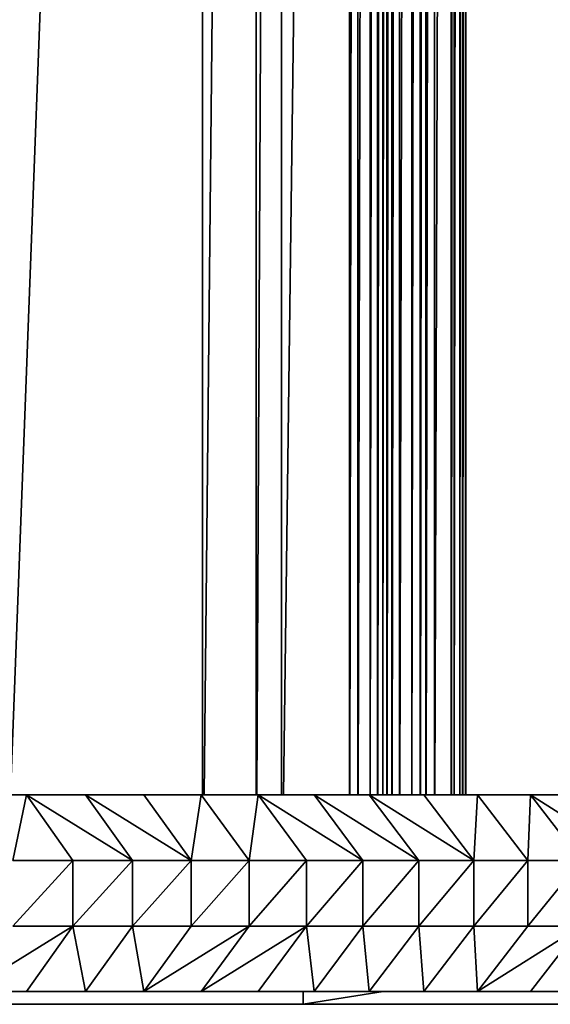
# Model space of a CAD drawing. Units: inches. Extents: x -117 to 91, y -69 to 66.
# Drawn here: x 16 to 18, y -8 to -5 of the extents above; entities that cross this region are included whole.
import ezdxf

# ---------------------------------------------------------------- set-up
doc = ezdxf.new("R2010")
doc.units = ezdxf.units.IN
doc.header["$MEASUREMENT"] = 0
doc.layers.get('0').update_dxf_attribs({"true_color": 0x5890e1})

msp = doc.modelspace()

# ---------------------------------------------------------------- linework, layer by layer
for points in [[(16.9365, 7.6248), (16.36, -7.6437)], [(16.36, -7.6437), (16.9365, 7.6248)], [(16.9365, 7.6248), (16.9365, -7.6437)], [(16.9365, -7.6437), (16.9365, 7.6248)], [(17.0979, 7.6248), (16.9415, -7.6437)], [(16.9415, -7.6437), (17.0979, 7.6248)], [(17.0979, -7.6437), (17.0979, 7.6248)], [(17.0979, 7.6248), (17.0979, -7.6437)], [(17.1743, 7.6248), (17.1002, -7.6437)], [(17.1002, -7.6437), (17.1743, 7.6248)], [(17.1743, -7.6437), (17.1743, 7.6248)], [(17.1743, 7.6248), (17.1743, -7.6437)], [(17.3783, 7.6248), (17.1805, -7.6437)], [(17.1805, -7.6437), (17.3783, 7.6248)], [(17.3783, 7.6248), (17.3783, -7.6437)], [(17.3783, -7.6437), (17.3783, 7.6248)], [(17.3783, 7.6248), (17.3783, -7.6437)], [(17.3783, -7.6437), (17.3783, 7.6248)], [(17.4037, 7.6248), (17.3791, -7.6437)], [(17.3791, -7.6437), (17.4037, 7.6248)], [(17.4037, -7.6437), (17.4037, 7.6248)], [(17.4037, 7.6248), (17.4037, -7.6437)], [(17.4399, 7.6248), (17.4048, -7.6437)], [(17.4048, -7.6437), (17.4399, 7.6248)], [(17.4399, 7.6248), (17.4399, -7.6437)], [(17.4399, -7.6437), (17.4399, 7.6248)], [(17.4629, 7.6248), (17.4406, -7.6437)], [(17.4406, -7.6437), (17.4629, 7.6248)], [(17.4629, 7.6248), (17.4629, -7.6437)], [(17.4629, -7.6437), (17.4629, 7.6248)], [(17.478, 7.6248), (17.4634, -7.6437)], [(17.4634, -7.6437), (17.478, 7.6248)], [(17.478, 7.6248), (17.478, -7.6437)], [(17.478, -7.6437), (17.478, 7.6248)], [(17.4906, 7.6248), (17.4784, -7.6437)], [(17.4784, -7.6437), (17.4906, 7.6248)], [(17.4906, 7.6248), (17.4906, -7.6437)], [(17.4906, -7.6437), (17.4906, 7.6248)], [(17.5057, 7.6248), (17.491, -7.6437)], [(17.491, -7.6437), (17.5057, 7.6248)], [(17.5057, 7.6248), (17.5057, -7.6437)], [(17.5057, -7.6437), (17.5057, 7.6248)], [(17.5288, 7.6248), (17.5064, -7.6437)], [(17.5064, -7.6437), (17.5288, 7.6248)], [(17.5288, 7.6248), (17.5288, -7.6437)], [(17.5288, -7.6437), (17.5288, 7.6248)], [(17.5651, 7.6248), (17.5299, -7.6437)], [(17.5299, -7.6437), (17.5651, 7.6248)], [(17.5651, 7.6248), (17.5651, -7.6437)], [(17.5651, -7.6437), (17.5651, 7.6248)], [(17.5651, -7.6437), (17.5651, 7.6248)], [(17.5651, 7.6248), (17.5651, -7.6437)], [(17.5906, 7.6248), (17.5659, -7.6437)], [(17.5659, -7.6437), (17.5906, 7.6248)], [(17.5906, 7.6248), (17.5906, -7.6437)], [(17.5906, -7.6437), (17.5906, 7.6248)], [(17.5906, -7.6437), (17.5906, 7.6248)], [(17.5906, 7.6248), (17.5906, -7.6437)], [(17.6075, 7.6248), (17.5911, -7.6437)], [(17.5911, -7.6437), (17.6075, 7.6248)], [(17.6075, 7.6248), (17.6075, -7.6437)], [(17.6075, -7.6437), (17.6075, 7.6248)], [(17.6331, 7.6248), (17.6083, -7.6437)], [(17.6083, -7.6437), (17.6331, 7.6248)], [(17.6331, 7.6248), (17.6331, -7.6437)], [(17.6331, -7.6437), (17.6331, 7.6248)], [(17.6331, -7.6437), (17.6331, 7.6248)], [(17.6331, 7.6248), (17.6331, -7.6437)], [(17.684, 7.6248), (17.6346, -7.6437)], [(17.6346, -7.6437), (17.684, 7.6248)], [(17.684, 7.6248), (17.684, -7.6437)], [(17.684, -7.6437), (17.684, 7.6248)], [(17.6925, 7.6248), (17.6842, -7.6437)], [(17.6842, -7.6437), (17.6925, 7.6248)], [(17.6925, 7.6248), (17.6925, -7.6437)], [(17.6925, -7.6437), (17.6925, 7.6248)], [(17.7096, 7.6248), (17.6931, -7.6437)], [(17.6931, -7.6437), (17.7096, 7.6248)], [(17.7096, 7.6248), (17.7096, -7.6437)], [(17.7096, -7.6437), (17.7096, 7.6248)], [(17.718, 7.6248), (17.7098, -7.6437)], [(17.7098, -7.6437), (17.718, 7.6248)], [(17.718, 7.6248), (17.718, -7.6437)], [(17.718, 7.6248), (17.718, -7.6437)], [(17.718, -7.6437), (17.718, 7.6248)], [(17.718, 7.6248), (17.718, -7.6437)], [(17.718, -7.6437), (17.718, 7.6248)], [(17.718, -7.6437), (17.718, 7.6248)], [(17.7266, 7.6248), (17.7182, -7.6437)], [(17.7182, -7.6437), (17.7266, 7.6248)], [(17.7266, 7.6248), (17.7266, -7.6437)], [(17.7266, 7.6248), (17.7266, -7.6437)], [(17.7266, -7.6437), (17.7266, 7.6248)], [(17.7266, 7.6248), (17.7266, -7.6437)], [(17.7266, -7.6437), (17.7266, 7.6248)], [(17.7266, -7.6437), (17.7266, 7.6248)], [(17.7276, 7.6248), (17.7276, -7.6437)], [(17.7276, 7.6248), (17.7276, -7.6437)], [(17.7268, -5.0912), (17.7266, -7.6437)], [(17.7266, -7.6437), (17.7268, -5.0912)], [(13.4028, -7.6437), (18.2317, -7.6437)], [(16.2299, -7.6437), (16.4089, -7.6437)], [(16.4089, -7.6437), (16.2299, -7.6437)], [(16.7547, -7.6437), (16.36, -7.6437)], [(16.4089, -7.6437), (16.3671, -7.8406)], [(16.3671, -7.8406), (16.4089, -7.6437)], [(16.4089, -7.6437), (16.5478, -7.8406)], [(16.5478, -7.8406), (16.4089, -7.6437)], [(16.4089, -7.6437), (16.7264, -7.8406)], [(16.7264, -7.8406), (16.4089, -7.6437)], [(16.4089, -7.6437), (16.5859, -7.6437)], [(16.5859, -7.6437), (16.4089, -7.6437)], [(16.5859, -7.6437), (16.7264, -7.8406)], [(16.7264, -7.8406), (16.5859, -7.6437)], [(16.5859, -7.6437), (16.9028, -7.8406)], [(16.9028, -7.8406), (16.5859, -7.6437)], [(16.5859, -7.6437), (16.7607, -7.6437)], [(16.7607, -7.6437), (16.5859, -7.6437)], [(16.7607, -7.6437), (16.9028, -7.8406)], [(16.7607, -7.6437), (16.9333, -7.6437)], [(16.9028, -7.8406), (16.7607, -7.6437)], [(16.9333, -7.6437), (16.7607, -7.6437)], [(16.9333, -7.6437), (16.9028, -7.8406)], [(16.9028, -7.8406), (16.9333, -7.6437)], [(16.9333, -7.6437), (17.0771, -7.8406)], [(16.9333, -7.6437), (17.1037, -7.6437)], [(17.0771, -7.8406), (16.9333, -7.6437)], [(18.0778, -7.6437), (16.9333, -7.6437)], [(16.9415, -7.6437), (16.9365, -7.6437)], [(17.0979, -7.6437), (16.9415, -7.6437)], [(16.996, -7.6437), (16.9691, -7.6437)], [(16.9691, -7.6437), (16.996, -7.6437)], [(16.9691, -7.6437), (16.996, -7.6437)], [(17.0618, -7.6437), (16.996, -7.6437)], [(16.996, -7.6437), (17.0618, -7.6437)], [(16.996, -7.6437), (17.0618, -7.6437)], [(17.0639, -7.6437), (17.0618, -7.6437)], [(17.0618, -7.6437), (17.0639, -7.6437)], [(17.0618, -7.6437), (17.0639, -7.6437)], [(17.1037, -7.6437), (17.0771, -7.8406)], [(17.0771, -7.8406), (17.1037, -7.6437)], [(17.1002, -7.6437), (17.0979, -7.6437)], [(17.1743, -7.6437), (17.1002, -7.6437)], [(17.1037, -7.6437), (17.2491, -7.8406)], [(17.2491, -7.8406), (17.1037, -7.6437)], [(17.1037, -7.6437), (17.4188, -7.8406)], [(17.4188, -7.8406), (17.1037, -7.6437)], [(17.1037, -7.6437), (17.2719, -7.6437)], [(17.1404, -7.6437), (17.138, -7.6437)], [(17.138, -7.6437), (17.1404, -7.6437)], [(17.138, -7.6437), (17.1404, -7.6437)], [(17.1805, -7.6437), (17.1743, -7.6437)], [(17.1805, -7.6437), (17.1743, -7.6437)], [(17.3588, -7.6437), (17.1805, -7.6437)], [(17.2719, -7.6437), (17.4188, -7.8406)], [(17.4188, -7.8406), (17.2719, -7.6437)], [(17.2719, -7.6437), (17.5863, -7.8406)], [(17.5863, -7.8406), (17.2719, -7.6437)], [(17.2719, -7.6437), (17.4378, -7.6437)], [(17.3783, -7.6437), (17.371, -7.6437)], [(17.371, -7.6437), (17.3783, -7.6437)], [(17.3783, -7.6437), (17.371, -7.6437)], [(17.371, -7.6437), (17.3783, -7.6437)], [(17.4037, -7.6437), (17.3791, -7.6437)], [(17.4037, -7.6437), (17.3791, -7.6437)], [(17.4048, -7.6437), (17.4037, -7.6437)], [(17.4048, -7.6437), (17.4037, -7.6437)], [(17.4399, -7.6437), (17.4048, -7.6437)], [(17.4377, -7.6437), (17.4359, -7.6437)], [(17.4359, -7.6437), (17.4377, -7.6437)], [(17.4377, -7.6437), (17.4359, -7.6437)], [(17.4359, -7.6437), (17.4377, -7.6437)], [(17.5119, -7.6437), (17.4377, -7.6437)], [(17.5119, -7.6437), (17.4377, -7.6437)], [(17.4378, -7.6437), (17.5863, -7.8406)], [(17.5863, -7.8406), (17.4378, -7.6437)], [(17.4378, -7.6437), (17.7514, -7.8406)], [(17.7514, -7.8406), (17.4378, -7.6437)], [(17.4378, -7.6437), (17.6013, -7.6437)], [(17.4629, -7.6437), (17.4406, -7.6437)], [(17.4629, -7.6437), (17.4406, -7.6437)], [(17.478, -7.6437), (17.4634, -7.6437)], [(17.478, -7.6437), (17.4634, -7.6437)], [(17.4906, -7.6437), (17.4784, -7.6437)], [(17.4906, -7.6437), (17.4784, -7.6437)], [(17.5057, -7.6437), (17.491, -7.6437)], [(17.5057, -7.6437), (17.491, -7.6437)], [(17.5288, -7.6437), (17.5064, -7.6437)], [(17.5142, -7.6437), (17.5119, -7.6437)], [(17.5119, -7.6437), (17.5142, -7.6437)], [(17.5142, -7.6437), (17.5119, -7.6437)], [(17.5119, -7.6437), (17.5142, -7.6437)], [(17.5635, -7.6437), (17.5142, -7.6437)], [(17.5635, -7.6437), (17.5142, -7.6437)], [(17.5299, -7.6437), (17.5288, -7.6437)], [(17.5299, -7.6437), (17.5288, -7.6437)], [(17.5651, -7.6437), (17.5299, -7.6437)], [(17.5651, -7.6437), (17.5635, -7.6437)], [(17.5635, -7.6437), (17.5651, -7.6437)], [(17.5651, -7.6437), (17.5635, -7.6437)], [(17.5635, -7.6437), (17.5651, -7.6437)], [(17.5898, -7.6437), (17.5651, -7.6437)], [(17.5898, -7.6437), (17.5651, -7.6437)], [(17.5906, -7.6437), (17.5659, -7.6437)], [(17.6318, -7.6437), (17.5906, -7.6437)], [(17.6318, -7.6437), (17.5906, -7.6437)], [(17.6075, -7.6437), (17.5911, -7.6437)], [(17.6075, -7.6437), (17.5911, -7.6437)], [(17.6013, -7.6437), (17.7514, -7.8406)], [(17.6013, -7.6437), (17.7625, -7.6437)], [(17.7514, -7.8406), (17.6013, -7.6437)], [(17.6331, -7.6437), (17.6083, -7.6437)], [(17.6331, -7.6437), (17.6318, -7.6437)], [(17.6318, -7.6437), (17.6331, -7.6437)], [(17.6331, -7.6437), (17.6318, -7.6437)], [(17.6318, -7.6437), (17.6331, -7.6437)], [(17.6346, -7.6437), (17.6331, -7.6437)], [(17.6346, -7.6437), (17.6331, -7.6437)], [(17.6496, -7.6437), (17.6331, -7.6437)], [(17.6496, -7.6437), (17.6331, -7.6437)], [(17.6402, -7.6437), (17.6346, -7.6437)], [(17.6687, -7.6437), (17.6501, -7.6437)], [(17.6501, -7.6437), (17.6687, -7.6437)], [(17.6687, -7.6437), (17.6501, -7.6437)], [(17.6501, -7.6437), (17.6687, -7.6437)], [(17.6864, -7.6437), (17.6692, -7.6437)], [(17.6864, -7.6437), (17.6692, -7.6437)], [(17.6925, -7.6437), (17.6842, -7.6437)], [(17.7018, -7.6437), (17.6869, -7.6437)], [(17.7018, -7.6437), (17.6869, -7.6437)], [(17.7096, -7.6437), (17.6931, -7.6437)], [(17.7143, -7.6437), (17.7023, -7.6437)], [(17.7143, -7.6437), (17.7023, -7.6437)], [(17.718, -7.6437), (17.7098, -7.6437)], [(17.722, -7.6437), (17.7182, -7.6437)], [(18.0778, -7.6437), (17.7276, -7.6437)], [(17.7276, -7.6437), (18.2317, -7.6437)], [(18.0778, -7.6437), (17.7276, -7.6437)], [(17.7276, -7.6437), (22.2619, -7.6437)], [(17.7625, -7.6437), (17.7514, -7.8406)], [(17.7514, -7.8406), (17.7625, -7.6437)], [(17.7625, -7.6437), (17.9141, -7.8406)], [(17.7625, -7.6437), (17.9214, -7.6437)], [(17.9141, -7.8406), (17.7625, -7.6437)], [(17.9214, -7.6437), (17.9141, -7.8406)], [(17.9141, -7.8406), (17.9214, -7.6437)], [(17.9214, -7.6437), (18.0744, -7.8406)], [(18.0744, -7.8406), (17.9214, -7.6437)], [(17.9214, -7.6437), (18.2323, -7.8406)], [(18.2323, -7.8406), (17.9214, -7.6437)], [(17.9214, -7.6437), (18.0778, -7.6437)], [(16.3671, -7.8406), (16.5478, -7.8406)], [(16.5478, -7.8406), (16.3671, -8.0374)], [(16.3671, -8.0374), (16.5478, -7.8406)], [(16.5478, -7.8406), (16.3671, -7.8406)], [(16.5478, -7.8406), (16.5478, -8.0374)], [(16.5478, -7.8406), (16.7264, -7.8406)], [(16.7264, -7.8406), (16.5478, -8.0374)], [(16.5478, -8.0374), (16.5478, -7.8406)], [(16.5478, -8.0374), (16.7264, -7.8406)], [(16.7264, -7.8406), (16.5478, -7.8406)], [(16.7264, -7.8406), (16.7264, -8.0374)], [(16.7264, -7.8406), (16.9028, -7.8406)], [(16.9028, -7.8406), (16.7264, -8.0374)], [(16.7264, -8.0374), (16.7264, -7.8406)], [(16.7264, -8.0374), (16.9028, -7.8406)], [(16.9028, -7.8406), (16.7264, -7.8406)], [(16.9028, -7.8406), (16.9028, -8.0374)], [(16.9028, -7.8406), (17.0771, -7.8406)], [(17.0771, -7.8406), (16.9028, -8.0374)], [(16.9028, -8.0374), (16.9028, -7.8406)], [(16.9028, -8.0374), (17.0771, -7.8406)], [(17.0771, -7.8406), (16.9028, -7.8406)], [(17.0771, -7.8406), (17.0771, -8.0374)], [(17.0771, -7.8406), (17.2491, -7.8406)], [(17.2491, -7.8406), (17.0771, -8.0374)], [(17.0771, -8.0374), (17.0771, -7.8406)], [(17.0771, -8.0374), (17.2491, -7.8406)], [(17.2491, -7.8406), (17.0771, -7.8406)], [(17.2491, -7.8406), (17.2491, -8.0374)], [(17.2491, -7.8406), (17.4188, -7.8406)], [(17.4188, -7.8406), (17.2491, -8.0374)], [(17.2491, -8.0374), (17.2491, -7.8406)], [(17.2491, -8.0374), (17.4188, -7.8406)], [(17.4188, -7.8406), (17.2491, -7.8406)], [(17.4188, -7.8406), (17.4188, -8.0374)], [(17.4188, -7.8406), (17.5863, -7.8406)], [(17.5863, -7.8406), (17.4188, -8.0374)], [(17.4188, -8.0374), (17.4188, -7.8406)], [(17.4188, -8.0374), (17.5863, -7.8406)], [(17.5863, -7.8406), (17.4188, -7.8406)], [(17.5863, -7.8406), (17.5863, -8.0374)], [(17.5863, -7.8406), (17.7514, -7.8406)], [(17.7514, -7.8406), (17.5863, -8.0374)], [(17.5863, -8.0374), (17.5863, -7.8406)], [(17.5863, -8.0374), (17.7514, -7.8406)], [(17.7514, -7.8406), (17.5863, -7.8406)], [(17.7514, -7.8406), (17.7514, -8.0374)], [(17.7514, -7.8406), (17.9141, -7.8406)], [(17.9141, -7.8406), (17.7514, -8.0374)], [(17.7514, -8.0374), (17.7514, -7.8406)], [(17.7514, -8.0374), (17.9141, -7.8406)], [(17.9141, -7.8406), (17.7514, -7.8406)], [(17.9141, -7.8406), (17.9141, -8.0374)], [(17.9141, -7.8406), (18.0744, -7.8406)], [(18.0744, -7.8406), (17.9141, -8.0374)], [(17.9141, -8.0374), (17.9141, -7.8406)], [(17.9141, -8.0374), (18.0744, -7.8406)], [(18.0744, -7.8406), (17.9141, -7.8406)], [(16.5478, -8.0374), (16.2299, -8.2343)], [(16.2299, -8.2343), (16.5478, -8.0374)], [(16.3671, -8.0374), (16.5478, -8.0374)], [(16.5478, -8.0374), (16.3671, -8.0374)], [(16.5478, -8.0374), (16.4089, -8.2343)], [(16.4089, -8.2343), (16.5478, -8.0374)], [(16.5478, -8.0374), (16.5859, -8.2343)], [(16.5859, -8.2343), (16.5478, -8.0374)], [(16.5478, -8.0374), (16.7264, -8.0374)], [(16.7264, -8.0374), (16.5478, -8.0374)], [(16.7264, -8.0374), (16.5859, -8.2343)], [(16.5859, -8.2343), (16.7264, -8.0374)], [(16.7264, -8.0374), (16.7607, -8.2343)], [(16.7607, -8.2343), (16.7264, -8.0374)], [(16.7264, -8.0374), (16.9028, -8.0374)], [(16.9028, -8.0374), (16.7264, -8.0374)], [(16.9028, -8.0374), (16.7607, -8.2343)], [(17.0771, -8.0374), (16.7607, -8.2343)], [(16.7607, -8.2343), (16.9028, -8.0374)], [(16.7607, -8.2343), (17.0771, -8.0374)], [(16.9028, -8.0374), (17.0771, -8.0374)], [(17.0771, -8.0374), (16.9028, -8.0374)], [(17.0771, -8.0374), (16.9333, -8.2343)], [(17.2491, -8.0374), (16.9333, -8.2343)], [(16.9333, -8.2343), (17.0771, -8.0374)], [(16.9333, -8.2343), (17.2491, -8.0374)], [(17.0771, -8.0374), (17.2491, -8.0374)], [(17.2491, -8.0374), (17.0771, -8.0374)], [(17.2491, -8.0374), (17.1037, -8.2343)], [(17.1037, -8.2343), (17.2491, -8.0374)], [(17.2491, -8.0374), (17.2719, -8.2343)], [(17.2719, -8.2343), (17.2491, -8.0374)], [(17.2491, -8.0374), (17.4188, -8.0374)], [(17.4188, -8.0374), (17.2491, -8.0374)], [(17.4188, -8.0374), (17.2719, -8.2343)], [(17.2719, -8.2343), (17.4188, -8.0374)], [(17.4188, -8.0374), (17.4378, -8.2343)], [(17.4378, -8.2343), (17.4188, -8.0374)], [(17.4188, -8.0374), (17.5863, -8.0374)], [(17.5863, -8.0374), (17.4188, -8.0374)], [(17.5863, -8.0374), (17.4378, -8.2343)], [(17.4378, -8.2343), (17.5863, -8.0374)], [(17.5863, -8.0374), (17.6013, -8.2343)], [(17.6013, -8.2343), (17.5863, -8.0374)], [(17.5863, -8.0374), (17.7514, -8.0374)], [(17.7514, -8.0374), (17.5863, -8.0374)], [(17.7514, -8.0374), (17.6013, -8.2343)], [(17.6013, -8.2343), (17.7514, -8.0374)], [(17.7625, -8.2343), (17.7514, -8.0374)], [(17.7514, -8.0374), (17.9141, -8.0374)], [(17.7514, -8.0374), (17.7625, -8.2343)], [(17.9141, -8.0374), (17.7514, -8.0374)], [(17.9141, -8.0374), (17.7625, -8.2343)], [(18.0744, -8.0374), (17.7625, -8.2343)], [(17.7625, -8.2343), (17.9141, -8.0374)], [(17.7625, -8.2343), (18.0744, -8.0374)], [(17.9141, -8.0374), (18.0744, -8.0374)], [(18.0744, -8.0374), (17.9141, -8.0374)], [(18.0744, -8.0374), (17.9214, -8.2343)], [(17.9214, -8.2343), (18.0744, -8.0374)], [(16.4089, -8.2343), (16.2299, -8.2343)], [(16.4089, -8.2343), (16.2299, -8.2343)], [(16.2299, -8.2343), (16.4089, -8.2343)], [(16.2299, -8.2343), (16.4089, -8.2343)], [(16.2299, -8.2343), (16.4089, -8.2343)], [(16.5859, -8.2343), (16.4089, -8.2343)], [(16.4089, -8.2343), (16.5859, -8.2343)], [(16.5859, -8.2343), (16.4089, -8.2343)], [(16.7607, -8.2343), (16.4089, -8.2343)], [(16.4089, -8.2343), (16.5859, -8.2343)], [(16.7607, -8.2343), (16.4089, -8.2343)], [(16.4089, -8.2343), (16.7607, -8.2343)], [(16.7607, -8.2343), (16.4089, -8.2343)], [(16.4089, -8.2343), (16.7607, -8.2343)], [(16.4811, -8.2343), (16.4089, -8.2343)], [(16.4089, -8.2343), (16.7607, -8.2343)], [(16.7607, -8.2343), (16.4811, -8.2343)], [(16.6417, -8.2343), (16.4811, -8.2343)], [(16.4811, -8.2343), (16.7607, -8.2343)], [(16.7607, -8.2343), (16.5859, -8.2343)], [(16.5859, -8.2343), (16.7607, -8.2343)], [(16.7607, -8.2343), (16.6417, -8.2343)], [(16.7607, -8.2343), (16.6417, -8.2343)], [(16.6417, -8.2343), (16.7607, -8.2343)], [(16.7607, -8.2343), (16.9333, -8.2343)], [(16.9333, -8.2343), (16.7607, -8.2343)], [(16.9333, -8.2343), (16.7607, -8.2343)], [(16.9333, -8.2343), (16.7607, -8.2343)], [(16.7607, -8.2343), (16.9333, -8.2343)], [(16.9333, -8.2343), (16.7607, -8.2343)], [(16.7607, -8.2343), (16.9333, -8.2343)], [(16.9333, -8.2343), (16.7607, -8.2343)], [(16.7607, -8.2343), (16.9333, -8.2343)], [(16.8027, -8.2343), (16.7607, -8.2343)], [(16.7607, -8.2343), (16.9333, -8.2343)], [(16.9333, -8.2343), (16.8027, -8.2343)], [(16.9333, -8.2343), (16.8027, -8.2343)], [(16.8027, -8.2343), (16.9333, -8.2343)], [(16.9333, -8.2343), (17.1037, -8.2343)], [(17.1037, -8.2343), (16.9333, -8.2343)], [(17.1037, -8.2343), (16.9333, -8.2343)], [(17.1037, -8.2343), (16.9333, -8.2343)], [(16.9333, -8.2343), (17.1037, -8.2343)], [(17.1037, -8.2343), (16.9333, -8.2343)], [(16.9333, -8.2343), (17.1037, -8.2343)], [(17.1037, -8.2343), (16.9333, -8.2343)], [(16.9333, -8.2343), (17.1037, -8.2343)], [(16.9642, -8.2343), (16.9333, -8.2343)], [(16.9333, -8.2343), (17.1037, -8.2343)], [(17.1037, -8.2343), (16.9642, -8.2343)], [(17.1037, -8.2343), (16.9973, -8.2343)], [(16.9973, -8.2343), (17.1037, -8.2343)], [(17.2719, -8.2343), (17.1037, -8.2343)], [(17.1037, -8.2343), (17.2719, -8.2343)], [(17.2719, -8.2343), (17.1037, -8.2343)], [(17.2719, -8.2343), (17.1037, -8.2343)], [(17.1037, -8.2343), (17.2719, -8.2343)], [(17.2719, -8.2343), (17.1037, -8.2343)], [(17.1037, -8.2343), (17.2719, -8.2343)], [(17.2719, -8.2343), (17.1037, -8.2343)], [(17.1037, -8.2343), (17.2719, -8.2343)], [(17.1591, -8.2343), (17.1037, -8.2343)], [(17.1037, -8.2343), (17.2719, -8.2343)], [(17.2719, -8.2343), (17.1591, -8.2343)], [(17.2393, -8.2343), (17.1591, -8.2343)], [(17.1591, -8.2343), (17.1689, -8.2343)], [(17.1689, -8.2343), (17.2719, -8.2343)], [(17.2393, -8.2343), (17.2393, -8.2724)], [(17.2719, -8.2343), (17.2393, -8.2343)], [(17.2393, -8.2724), (17.2393, -8.2343)], [(17.2393, -8.2343), (17.2719, -8.2343)], [(17.4793, -8.2343), (17.2393, -8.2724)], [(17.2719, -8.2343), (17.2393, -8.2343)], [(17.2393, -8.2724), (17.4793, -8.2343)], [(17.2719, -8.2343), (17.2393, -8.2343)], [(17.2719, -8.2343), (17.2393, -8.2343)], [(17.2719, -8.2343), (17.2393, -8.2343)], [(17.2719, -8.2343), (17.2393, -8.2343)], [(17.2719, -8.2343), (17.2393, -8.2343)], [(17.2719, -8.2343), (17.2393, -8.2343)], [(17.2719, -8.2343), (17.2393, -8.2343)], [(17.2393, -8.2343), (17.2719, -8.2343)], [(17.2719, -8.2343), (17.2393, -8.2343)], [(17.2393, -8.2343), (17.2719, -8.2343)], [(17.2719, -8.2343), (17.2393, -8.2343)], [(17.2393, -8.2343), (17.2719, -8.2343)], [(17.2719, -8.2343), (17.2393, -8.2343)], [(17.2393, -8.2343), (17.2719, -8.2343)], [(17.2401, -8.2343), (17.2719, -8.2343)], [(17.2719, -8.2343), (17.2401, -8.2343)], [(17.2719, -8.2343), (17.2401, -8.2343)], [(17.2719, -8.2343), (17.2401, -8.2343)], [(17.2719, -8.2343), (17.2401, -8.2343)], [(17.2401, -8.2343), (17.2719, -8.2343)], [(17.2719, -8.2343), (17.2401, -8.2343)], [(17.2401, -8.2343), (17.2719, -8.2343)], [(17.2401, -8.2343), (17.2719, -8.2343)], [(17.2719, -8.2343), (17.2401, -8.2343)], [(17.2719, -8.2343), (17.2401, -8.2343)], [(17.2719, -8.2343), (17.2401, -8.2343)], [(17.2719, -8.2343), (17.2401, -8.2343)], [(17.2719, -8.2343), (17.2401, -8.2343)], [(17.2719, -8.2343), (17.2401, -8.2343)], [(17.4378, -8.2343), (17.2719, -8.2343)], [(17.2719, -8.2343), (17.4378, -8.2343)], [(17.4378, -8.2343), (17.2719, -8.2343)], [(17.4378, -8.2343), (17.2719, -8.2343)], [(17.2719, -8.2343), (17.4378, -8.2343)], [(17.4378, -8.2343), (17.2719, -8.2343)], [(17.2719, -8.2343), (17.4378, -8.2343)], [(17.4378, -8.2343), (17.2719, -8.2343)], [(17.3113, -8.2343), (17.2719, -8.2343)], [(17.2719, -8.2343), (17.4378, -8.2343)], [(17.2719, -8.2343), (17.3113, -8.2343)], [(17.3113, -8.2343), (17.2719, -8.2343)], [(17.4378, -8.2343), (17.2719, -8.2343)], [(17.4378, -8.2343), (17.2719, -8.2343)], [(17.4378, -8.2343), (17.2719, -8.2343)], [(17.4378, -8.2343), (17.2719, -8.2343)], [(17.4378, -8.2343), (17.2719, -8.2343)], [(17.4378, -8.2343), (17.2719, -8.2343)], [(17.4378, -8.2343), (17.2719, -8.2343)], [(17.4378, -8.2343), (17.2719, -8.2343)], [(17.4378, -8.2343), (17.2719, -8.2343)], [(17.2719, -8.2343), (17.4378, -8.2343)], [(17.4378, -8.2343), (17.2719, -8.2343)], [(17.2719, -8.2343), (17.4378, -8.2343)], [(17.4378, -8.2343), (17.2719, -8.2343)], [(17.2719, -8.2343), (17.4378, -8.2343)], [(17.4378, -8.2343), (17.2719, -8.2343)], [(17.2719, -8.2343), (17.4378, -8.2343)], [(17.4378, -8.2343), (17.2719, -8.2343)], [(17.2719, -8.2343), (17.4378, -8.2343)], [(17.2719, -8.2343), (17.3323, -8.2343)], [(17.3323, -8.2343), (17.2719, -8.2343)], [(17.3323, -8.2343), (17.2719, -8.2343)], [(17.4378, -8.2343), (17.2719, -8.2343)], [(17.4378, -8.2343), (17.2719, -8.2343)], [(17.3323, -8.2343), (17.2719, -8.2343)], [(17.2719, -8.2343), (17.4378, -8.2343)], [(17.2719, -8.2343), (17.3323, -8.2343)], [(17.4378, -8.2343), (17.2719, -8.2343)], [(17.4378, -8.2343), (17.2719, -8.2343)], [(17.4378, -8.2343), (17.2719, -8.2343)], [(17.4378, -8.2343), (17.2719, -8.2343)], [(17.4378, -8.2343), (17.2719, -8.2343)], [(17.4378, -8.2343), (17.3113, -8.2343)], [(17.4378, -8.2343), (17.3113, -8.2343)], [(17.3113, -8.2343), (17.4378, -8.2343)], [(17.4378, -8.2343), (17.3323, -8.2343)], [(17.4378, -8.2343), (17.3323, -8.2343)], [(17.3323, -8.2343), (17.4378, -8.2343)], [(17.4378, -8.2343), (17.3323, -8.2343)], [(17.3323, -8.2343), (17.4378, -8.2343)], [(17.3323, -8.2343), (17.4378, -8.2343)], [(17.4378, -8.2343), (17.4156, -8.2343)], [(17.4378, -8.2343), (17.4156, -8.2343)], [(17.4156, -8.2343), (17.4378, -8.2343)], [(17.4156, -8.2343), (17.4378, -8.2343)], [(17.6013, -8.2343), (17.4378, -8.2343)], [(17.4378, -8.2343), (17.6013, -8.2343)], [(17.6013, -8.2343), (17.4378, -8.2343)], [(17.6013, -8.2343), (17.4378, -8.2343)], [(17.4378, -8.2343), (17.6013, -8.2343)], [(17.6013, -8.2343), (17.4378, -8.2343)], [(17.4378, -8.2343), (17.6013, -8.2343)], [(17.6013, -8.2343), (17.4378, -8.2343)], [(17.4539, -8.2343), (17.4378, -8.2343)], [(17.4378, -8.2343), (17.6013, -8.2343)], [(17.4793, -8.2343), (17.4378, -8.2343)], [(17.4793, -8.2343), (17.4378, -8.2343)], [(17.4793, -8.2343), (17.4378, -8.2343)], [(17.4793, -8.2343), (17.4378, -8.2343)], [(17.4793, -8.2343), (17.4378, -8.2343)], [(17.4378, -8.2343), (17.4793, -8.2343)], [(17.4793, -8.2343), (17.4378, -8.2343)], [(17.4378, -8.2343), (17.4793, -8.2343)], [(17.4378, -8.2343), (17.4793, -8.2343)], [(17.4793, -8.2343), (17.4378, -8.2343)], [(17.4378, -8.2343), (17.4793, -8.2343)], [(17.4793, -8.2343), (17.4378, -8.2343)], [(17.4378, -8.2343), (17.4793, -8.2343)], [(17.4793, -8.2343), (17.4378, -8.2343)], [(17.4378, -8.2343), (17.4793, -8.2343)], [(17.4793, -8.2343), (17.4378, -8.2343)], [(17.4378, -8.2343), (17.4793, -8.2343)], [(17.4793, -8.2343), (17.4378, -8.2343)], [(17.4378, -8.2343), (17.4793, -8.2343)], [(17.4793, -8.2343), (17.4378, -8.2343)], [(17.4378, -8.2343), (17.4793, -8.2343)], [(17.4793, -8.2343), (17.4378, -8.2343)], [(17.4378, -8.2343), (17.4793, -8.2343)], [(17.4793, -8.2343), (17.4378, -8.2343)], [(17.4378, -8.2343), (17.4793, -8.2343)], [(17.4793, -8.2343), (17.4378, -8.2343)], [(17.4378, -8.2343), (17.4793, -8.2343)], [(17.4793, -8.2343), (17.4378, -8.2343)], [(17.4378, -8.2343), (17.4793, -8.2343)], [(17.4793, -8.2343), (17.4378, -8.2343)], [(17.4378, -8.2343), (17.4793, -8.2343)], [(17.4793, -8.2343), (17.4378, -8.2343)], [(17.4523, -8.2343), (17.4378, -8.2343)], [(17.4378, -8.2343), (17.4793, -8.2343)], [(17.4523, -8.2343), (17.4378, -8.2343)], [(17.4793, -8.2343), (17.4378, -8.2343)], [(17.4793, -8.2343), (17.4378, -8.2343)], [(17.4391, -8.2343), (17.4378, -8.2343)], [(17.4378, -8.2343), (17.4793, -8.2343)], [(17.4378, -8.2343), (17.4391, -8.2343)], [(17.4793, -8.2343), (17.4378, -8.2343)], [(17.4793, -8.2343), (17.4378, -8.2343)], [(17.5516, -8.2343), (17.4378, -8.2343)], [(17.5516, -8.2343), (17.4378, -8.2343)], [(17.4391, -8.2343), (17.4793, -8.2343)], [(17.4793, -8.2343), (17.4523, -8.2343)], [(17.4793, -8.2343), (17.4523, -8.2343)], [(17.4523, -8.2343), (17.4636, -8.2343)], [(17.6013, -8.2343), (17.4539, -8.2343)], [(17.4793, -8.2343), (17.4539, -8.2343)], [(17.4539, -8.2343), (17.6013, -8.2343)], [(17.4636, -8.2343), (17.4793, -8.2343)], [(17.4793, -8.2343), (17.5965, -8.2343)], [(17.5965, -8.2343), (17.4793, -8.2343)], [(17.5965, -8.2343), (17.4793, -8.2343)], [(17.6013, -8.2343), (17.4793, -8.2343)], [(17.6013, -8.2343), (17.4793, -8.2343)], [(17.6013, -8.2343), (17.4793, -8.2343)], [(17.6013, -8.2343), (17.4793, -8.2343)], [(17.4793, -8.2343), (17.6013, -8.2343)], [(17.5165, -8.2343), (17.4793, -8.2343)], [(17.4793, -8.2343), (17.6013, -8.2343)], [(17.4793, -8.2343), (17.5165, -8.2343)], [(17.5591, -8.2343), (17.4793, -8.2343)], [(17.4793, -8.2343), (17.5591, -8.2343)], [(17.6013, -8.2343), (17.4793, -8.2343)], [(17.4793, -8.2343), (17.6013, -8.2343)], [(17.6013, -8.2343), (17.4793, -8.2343)], [(17.4793, -8.2343), (17.6013, -8.2343)], [(17.6013, -8.2343), (17.4793, -8.2343)], [(17.4793, -8.2343), (17.6013, -8.2343)], [(17.6013, -8.2343), (17.4793, -8.2343)], [(17.4793, -8.2343), (17.6013, -8.2343)], [(17.6013, -8.2343), (17.4793, -8.2343)], [(17.4793, -8.2343), (17.6013, -8.2343)], [(17.6013, -8.2343), (17.4793, -8.2343)], [(17.4793, -8.2343), (17.6013, -8.2343)], [(17.6013, -8.2343), (17.4793, -8.2343)], [(17.4793, -8.2343), (17.6013, -8.2343)], [(17.6013, -8.2343), (17.4793, -8.2343)], [(17.4793, -8.2343), (17.6013, -8.2343)], [(17.6013, -8.2343), (17.4793, -8.2343)], [(17.4793, -8.2343), (17.6013, -8.2343)], [(17.6013, -8.2343), (17.4793, -8.2343)], [(17.4793, -8.2343), (17.6013, -8.2343)], [(17.6013, -8.2343), (17.4793, -8.2343)], [(17.4793, -8.2343), (17.6013, -8.2343)], [(17.6013, -8.2343), (17.4793, -8.2343)], [(17.4793, -8.2343), (17.6013, -8.2343)], [(17.5516, -8.2343), (17.4793, -8.2343)], [(17.5516, -8.2343), (17.4793, -8.2343)], [(17.5516, -8.2343), (17.4793, -8.2343)], [(17.5516, -8.2343), (17.4793, -8.2343)], [(17.4793, -8.2343), (17.5516, -8.2343)], [(17.4793, -8.2343), (17.5516, -8.2343)], [(17.5516, -8.2343), (17.4793, -8.2343)], [(17.5463, -8.2343), (17.5033, -8.2343)], [(17.5033, -8.2343), (17.5463, -8.2343)], [(17.5165, -8.2343), (17.5591, -8.2343)], [(17.5591, -8.2343), (17.5165, -8.2343)], [(17.5516, -8.2343), (17.5463, -8.2343)], [(17.5516, -8.2343), (17.5463, -8.2343)], [(17.5463, -8.2343), (17.5516, -8.2343)], [(17.5463, -8.2343), (17.5516, -8.2343)], [(17.5707, -8.2343), (17.5516, -8.2343)], [(17.5516, -8.2343), (17.5707, -8.2343)], [(17.5707, -8.2343), (17.5516, -8.2343)], [(17.5516, -8.2343), (17.5707, -8.2343)], [(17.5707, -8.2343), (17.5516, -8.2343)], [(17.6013, -8.2343), (17.5516, -8.2343)], [(17.6013, -8.2343), (17.5516, -8.2343)], [(17.6013, -8.2343), (17.5516, -8.2343)], [(17.5516, -8.2343), (17.6013, -8.2343)], [(17.6013, -8.2343), (17.5516, -8.2343)], [(17.5516, -8.2343), (17.6013, -8.2343)], [(17.5516, -8.2343), (17.6013, -8.2343)], [(17.6013, -8.2343), (17.5516, -8.2343)], [(17.6013, -8.2343), (17.5516, -8.2343)], [(17.6013, -8.2343), (17.5516, -8.2343)], [(17.6857, -8.2343), (17.5516, -8.2343)], [(17.6857, -8.2343), (17.5516, -8.2343)], [(17.6857, -8.2343), (17.5516, -8.2343)], [(17.6857, -8.2343), (17.5516, -8.2343)], [(17.6857, -8.2343), (17.5516, -8.2343)], [(17.6857, -8.2343), (17.5516, -8.2343)], [(17.6857, -8.2343), (17.5516, -8.2343)], [(17.5965, -8.2343), (17.5574, -8.2343)], [(17.5574, -8.2343), (17.5965, -8.2343)], [(17.6013, -8.2343), (17.5591, -8.2343)], [(17.5591, -8.2343), (17.6013, -8.2343)], [(17.5723, -8.2343), (17.5591, -8.2343)], [(17.5591, -8.2343), (17.6013, -8.2343)], [(17.6013, -8.2343), (17.5707, -8.2343)], [(17.6013, -8.2343), (17.5707, -8.2343)], [(17.5707, -8.2343), (17.6013, -8.2343)], [(17.5707, -8.2343), (17.6013, -8.2343)], [(17.6013, -8.2343), (17.5723, -8.2343)], [(17.6013, -8.2343), (17.5965, -8.2343)], [(17.6013, -8.2343), (17.5965, -8.2343)], [(17.5965, -8.2343), (17.6013, -8.2343)], [(17.5965, -8.2343), (17.6013, -8.2343)], [(17.7625, -8.2343), (17.6013, -8.2343)], [(17.6013, -8.2343), (17.7625, -8.2343)], [(17.7625, -8.2343), (17.6013, -8.2343)], [(17.7625, -8.2343), (17.6013, -8.2343)], [(17.6013, -8.2343), (17.7625, -8.2343)], [(17.7625, -8.2343), (17.6013, -8.2343)], [(17.6013, -8.2343), (17.7625, -8.2343)], [(17.7625, -8.2343), (17.6013, -8.2343)], [(17.6013, -8.2343), (17.7625, -8.2343)], [(17.7625, -8.2343), (17.6013, -8.2343)], [(17.7393, -8.2343), (17.6013, -8.2343)], [(17.6013, -8.2343), (17.7625, -8.2343)], [(17.6013, -8.2343), (17.7393, -8.2343)], [(17.7393, -8.2343), (17.6013, -8.2343)], [(17.7625, -8.2343), (17.6013, -8.2343)], [(17.7625, -8.2343), (17.6013, -8.2343)], [(17.7625, -8.2343), (17.6013, -8.2343)], [(17.7625, -8.2343), (17.6013, -8.2343)], [(17.6013, -8.2343), (17.7625, -8.2343)], [(17.6793, -8.2343), (17.6013, -8.2343)], [(17.6013, -8.2343), (17.7625, -8.2343)], [(17.6013, -8.2343), (17.6793, -8.2343)], [(17.6793, -8.2343), (17.6013, -8.2343)], [(17.6013, -8.2343), (17.6793, -8.2343)], [(17.7263, -8.2343), (17.6013, -8.2343)], [(17.6013, -8.2343), (17.7263, -8.2343)], [(17.7625, -8.2343), (17.6013, -8.2343)], [(17.6013, -8.2343), (17.7625, -8.2343)], [(17.7625, -8.2343), (17.6013, -8.2343)], [(17.6013, -8.2343), (17.7625, -8.2343)], [(17.7625, -8.2343), (17.6013, -8.2343)], [(17.6013, -8.2343), (17.7625, -8.2343)], [(17.7625, -8.2343), (17.6013, -8.2343)], [(17.6013, -8.2343), (17.7625, -8.2343)], [(17.7625, -8.2343), (17.6013, -8.2343)], [(17.6013, -8.2343), (17.7625, -8.2343)], [(17.7625, -8.2343), (17.6013, -8.2343)], [(17.6013, -8.2343), (17.7625, -8.2343)], [(17.7625, -8.2343), (17.6013, -8.2343)], [(17.6013, -8.2343), (17.7625, -8.2343)], [(17.7625, -8.2343), (17.6013, -8.2343)], [(17.6013, -8.2343), (17.7625, -8.2343)], [(17.7625, -8.2343), (17.6013, -8.2343)], [(17.6013, -8.2343), (17.7625, -8.2343)], [(17.7625, -8.2343), (17.6013, -8.2343)], [(17.6013, -8.2343), (17.7625, -8.2343)], [(17.7625, -8.2343), (17.6013, -8.2343)], [(17.6548, -8.2343), (17.6013, -8.2343)], [(17.6013, -8.2343), (17.7625, -8.2343)], [(17.6013, -8.2343), (17.6548, -8.2343)], [(17.6548, -8.2343), (17.6013, -8.2343)], [(17.6857, -8.2343), (17.6013, -8.2343)], [(17.6857, -8.2343), (17.6013, -8.2343)], [(17.6013, -8.2343), (17.6857, -8.2343)], [(17.6563, -8.2343), (17.6013, -8.2343)], [(17.6013, -8.2343), (17.6857, -8.2343)], [(17.6013, -8.2343), (17.6563, -8.2343)], [(17.6857, -8.2343), (17.6013, -8.2343)], [(17.6857, -8.2343), (17.6013, -8.2343)], [(17.6857, -8.2343), (17.6548, -8.2343)], [(17.6548, -8.2343), (17.7625, -8.2343)], [(17.6548, -8.2343), (17.6857, -8.2343)], [(17.6857, -8.2343), (17.6563, -8.2343)], [(17.6563, -8.2343), (17.6857, -8.2343)], [(17.6563, -8.2343), (17.6857, -8.2343)], [(17.7625, -8.2343), (17.6793, -8.2343)], [(17.7263, -8.2343), (17.6793, -8.2343)], [(17.6793, -8.2343), (17.7625, -8.2343)], [(17.6793, -8.2343), (17.7263, -8.2343)], [(17.6857, -8.2343), (17.7623, -8.2343)], [(17.7623, -8.2343), (17.6857, -8.2343)], [(17.7623, -8.2343), (17.6857, -8.2343)], [(17.7625, -8.2343), (17.6857, -8.2343)], [(17.7625, -8.2343), (17.6857, -8.2343)], [(17.6857, -8.2343), (17.7625, -8.2343)], [(17.7031, -8.2343), (17.6857, -8.2343)], [(17.6857, -8.2343), (17.7625, -8.2343)], [(17.6857, -8.2343), (17.7031, -8.2343)], [(17.7625, -8.2343), (17.6857, -8.2343)], [(17.967, -8.2343), (17.6857, -8.2343)], [(17.967, -8.2343), (17.6857, -8.2343)], [(17.967, -8.2343), (17.6857, -8.2343)], [(17.967, -8.2343), (17.6857, -8.2343)], [(17.967, -8.2343), (17.6857, -8.2343)], [(17.967, -8.2343), (17.6857, -8.2343)], [(17.967, -8.2343), (17.6857, -8.2343)], [(17.7031, -8.2343), (17.7556, -8.2343)], [(17.7556, -8.2343), (17.7031, -8.2343)], [(17.7625, -8.2343), (17.7263, -8.2343)], [(17.7625, -8.2343), (17.7263, -8.2343)], [(17.7263, -8.2343), (17.7625, -8.2343)], [(17.7263, -8.2343), (17.7625, -8.2343)], [(17.7625, -8.2343), (17.7393, -8.2343)], [(17.7625, -8.2343), (17.7393, -8.2343)], [(17.7393, -8.2343), (17.7625, -8.2343)], [(17.7625, -8.2343), (17.7556, -8.2343)], [(17.7625, -8.2343), (17.7556, -8.2343)], [(17.7556, -8.2343), (17.7625, -8.2343)], [(17.7556, -8.2343), (17.7625, -8.2343)], [(17.7625, -8.2343), (17.9214, -8.2343)], [(17.9214, -8.2343), (17.7625, -8.2343)], [(17.9214, -8.2343), (17.7625, -8.2343)], [(17.9214, -8.2343), (17.7625, -8.2343)], [(17.7625, -8.2343), (17.9214, -8.2343)], [(17.9214, -8.2343), (17.7625, -8.2343)], [(17.7625, -8.2343), (17.9214, -8.2343)], [(17.9214, -8.2343), (17.7625, -8.2343)], [(17.9214, -8.2343), (17.7625, -8.2343)], [(17.7625, -8.2343), (17.9214, -8.2343)], [(17.8824, -8.2343), (17.7625, -8.2343)], [(17.7625, -8.2343), (17.9214, -8.2343)], [(17.8824, -8.2343), (17.7625, -8.2343)], [(17.9214, -8.2343), (17.7625, -8.2343)], [(17.9214, -8.2343), (17.7625, -8.2343)], [(17.9214, -8.2343), (17.7625, -8.2343)], [(17.9214, -8.2343), (17.7625, -8.2343)], [(17.7625, -8.2343), (17.9214, -8.2343)], [(17.9214, -8.2343), (17.7625, -8.2343)], [(17.7625, -8.2343), (17.9214, -8.2343)], [(17.8469, -8.2343), (17.7625, -8.2343)], [(17.7625, -8.2343), (17.9214, -8.2343)], [(17.7625, -8.2343), (17.8469, -8.2343)], [(17.8469, -8.2343), (17.7625, -8.2343)], [(17.7625, -8.2343), (17.8469, -8.2343)], [(17.9214, -8.2343), (17.7625, -8.2343)], [(17.7625, -8.2343), (17.9214, -8.2343)], [(17.9214, -8.2343), (17.7625, -8.2343)], [(17.7625, -8.2343), (17.9214, -8.2343)], [(17.9214, -8.2343), (17.7625, -8.2343)], [(17.7625, -8.2343), (17.9214, -8.2343)], [(17.9214, -8.2343), (17.7625, -8.2343)], [(17.7625, -8.2343), (17.9214, -8.2343)], [(17.9214, -8.2343), (17.7625, -8.2343)], [(17.7625, -8.2343), (17.9214, -8.2343)], [(17.9214, -8.2343), (17.7625, -8.2343)], [(17.7625, -8.2343), (17.9214, -8.2343)], [(17.9214, -8.2343), (17.7625, -8.2343)], [(17.7625, -8.2343), (17.9214, -8.2343)], [(17.9214, -8.2343), (17.7625, -8.2343)], [(17.7625, -8.2343), (17.9214, -8.2343)], [(17.9214, -8.2343), (17.7625, -8.2343)], [(17.7625, -8.2343), (17.9214, -8.2343)], [(17.9214, -8.2343), (17.7625, -8.2343)], [(17.7625, -8.2343), (17.9214, -8.2343)], [(17.7625, -8.2343), (17.9214, -8.2343)], [(17.8703, -8.2343), (17.7625, -8.2343)], [(17.7625, -8.2343), (17.9214, -8.2343)], [(17.7625, -8.2343), (17.8703, -8.2343)], [(17.8703, -8.2343), (17.7625, -8.2343)], [(17.9214, -8.2343), (17.7625, -8.2343)], [(17.7625, -8.2343), (17.8703, -8.2343)], [(17.7625, -8.2343), (17.9214, -8.2343)], [(17.7671, -8.2343), (17.7625, -8.2343)], [(17.8468, -8.2343), (17.7625, -8.2343)], [(17.7625, -8.2343), (17.9214, -8.2343)], [(17.7625, -8.2343), (17.8468, -8.2343)], [(17.9214, -8.2343), (17.7671, -8.2343)], [(17.9214, -8.2343), (17.8468, -8.2343)], [(17.8468, -8.2343), (17.9214, -8.2343)], [(17.8468, -8.2343), (17.9214, -8.2343)], [(17.9214, -8.2343), (17.8469, -8.2343)], [(17.9214, -8.2343), (17.8469, -8.2343)], [(17.8469, -8.2343), (17.9214, -8.2343)], [(17.8469, -8.2343), (17.9214, -8.2343)], [(17.9214, -8.2343), (17.8703, -8.2343)], [(17.8703, -8.2343), (17.8799, -8.2343)], [(17.8703, -8.2343), (17.9214, -8.2343)], [(17.8799, -8.2343), (17.9214, -8.2343)], [(17.9214, -8.2343), (17.8824, -8.2343)], [(17.9214, -8.2343), (17.8824, -8.2343)], [(17.8824, -8.2343), (17.892, -8.2343)], [(17.892, -8.2343), (17.9214, -8.2343)], [(18.0778, -8.2343), (17.9214, -8.2343)], [(17.9214, -8.2343), (18.0778, -8.2343)], [(18.0778, -8.2343), (17.9214, -8.2343)], [(18.0778, -8.2343), (17.9214, -8.2343)], [(17.9214, -8.2343), (18.0778, -8.2343)], [(17.9214, -8.2343), (18.0778, -8.2343)], [(18.0778, -8.2343), (17.9214, -8.2343)], [(18.0778, -8.2343), (17.9214, -8.2343)], [(18.0778, -8.2343), (17.9214, -8.2343)], [(17.9214, -8.2343), (18.0778, -8.2343)], [(17.9214, -8.2343), (18.0778, -8.2343)], [(17.983, -8.2343), (17.9214, -8.2343)], [(17.983, -8.2343), (17.9214, -8.2343)], [(17.983, -8.2343), (17.9214, -8.2343)], [(17.983, -8.2343), (17.9214, -8.2343)], [(17.983, -8.2343), (17.9214, -8.2343)], [(17.983, -8.2343), (17.9214, -8.2343)], [(17.9214, -8.2343), (17.983, -8.2343)], [(17.983, -8.2343), (17.9214, -8.2343)], [(17.9214, -8.2343), (17.983, -8.2343)], [(17.9677, -8.2343), (17.9214, -8.2343)], [(17.9214, -8.2343), (17.983, -8.2343)], [(17.9214, -8.2343), (17.9677, -8.2343)], [(17.9677, -8.2343), (17.9214, -8.2343)], [(17.9214, -8.2343), (17.9677, -8.2343)], [(17.983, -8.2343), (17.9214, -8.2343)], [(17.9214, -8.2343), (17.983, -8.2343)], [(17.983, -8.2343), (17.9214, -8.2343)], [(17.9214, -8.2343), (17.983, -8.2343)], [(17.983, -8.2343), (17.9214, -8.2343)], [(17.9214, -8.2343), (17.983, -8.2343)], [(17.983, -8.2343), (17.9214, -8.2343)], [(17.9214, -8.2343), (17.983, -8.2343)], [(17.983, -8.2343), (17.9214, -8.2343)], [(17.9214, -8.2343), (17.983, -8.2343)], [(17.983, -8.2343), (17.9214, -8.2343)], [(17.9214, -8.2343), (17.983, -8.2343)], [(17.983, -8.2343), (17.9214, -8.2343)], [(17.9214, -8.2343), (17.983, -8.2343)], [(17.983, -8.2343), (17.9214, -8.2343)], [(17.9214, -8.2343), (17.983, -8.2343)], [(17.983, -8.2343), (17.9214, -8.2343)], [(17.9214, -8.2343), (17.983, -8.2343)], [(17.9214, -8.2343), (17.983, -8.2343)], [(17.9214, -8.2343), (17.983, -8.2343)], [(17.9214, -8.2343), (17.983, -8.2343)], [(17.967, -8.2343), (17.9214, -8.2343)], [(17.9214, -8.2343), (17.967, -8.2343)], [(17.967, -8.2343), (17.9214, -8.2343)], [(17.967, -8.2343), (17.9214, -8.2343)], [(17.9214, -8.2343), (17.967, -8.2343)], [(17.9385, -8.2343), (17.9214, -8.2343)], [(17.9214, -8.2343), (17.967, -8.2343)], [(17.9214, -8.2343), (17.9385, -8.2343)], [(17.9385, -8.2343), (17.967, -8.2343)], [(17.9796, -8.2343), (17.967, -8.2343)], [(17.967, -8.2343), (17.9796, -8.2343)], [(17.9796, -8.2343), (17.967, -8.2343)], [(17.967, -8.2343), (17.9796, -8.2343)], [(17.9796, -8.2343), (17.967, -8.2343)], [(17.983, -8.2343), (17.967, -8.2343)], [(17.967, -8.2343), (17.983, -8.2343)], [(17.967, -8.2343), (17.983, -8.2343)], [(17.983, -8.2343), (17.9677, -8.2343)], [(17.9677, -8.2343), (17.983, -8.2343)], [(17.983, -8.2343), (17.9796, -8.2343)], [(17.983, -8.2343), (17.9796, -8.2343)], [(17.9796, -8.2343), (17.983, -8.2343)], [(17.9796, -8.2343), (17.983, -8.2343)], [(17.2393, -8.2724), (15.5576, -8.2724)], [(15.5576, -8.2724), (17.2393, -8.2724)], [(17.2393, -8.2724), (15.5576, -8.2724)], [(17.0918, -8.2724), (17.084, -8.2724)], [(17.0918, -8.2724), (17.084, -8.2724)], [(17.084, -8.2724), (17.0918, -8.2724)], [(17.2393, -8.2724), (17.0918, -8.2724)], [(17.2393, -8.2724), (17.0918, -8.2724)], [(17.2393, -8.2724), (17.0918, -8.2724)], [(17.0918, -8.2724), (17.2393, -8.2724)], [(17.2393, -8.2724), (17.983, -8.2724)], [(17.983, -8.2724), (17.2393, -8.2724)], [(17.983, -8.2724), (17.2393, -8.2724)], [(17.5516, -8.2724), (17.2393, -8.2724)], [(17.5516, -8.2724), (17.2393, -8.2724)], [(17.7031, -8.2724), (17.2393, -8.2724)], [(17.2393, -8.2724), (17.5516, -8.2724)], [(17.983, -8.2724), (17.5165, -8.2724)], [(17.983, -8.2724), (17.5165, -8.2724)], [(17.5165, -8.2724), (17.983, -8.2724)], [(17.5516, -8.2724), (17.7031, -8.2724)], [(17.967, -8.2724), (17.5516, -8.2724)], [(17.7031, -8.2724), (17.5516, -8.2724)], [(17.5516, -8.2724), (17.967, -8.2724)], [(17.8481, -8.2724), (17.5516, -8.2724)], [(17.8481, -8.2724), (17.5516, -8.2724)], [(17.8481, -8.2724), (17.5516, -8.2724)], [(17.8481, -8.2724), (17.5516, -8.2724)], [(17.8481, -8.2724), (17.5516, -8.2724)], [(17.8481, -8.2724), (17.5516, -8.2724)], [(17.8481, -8.2724), (17.5516, -8.2724)], [(17.8481, -8.2724), (17.5516, -8.2724)], [(17.8481, -8.2724), (17.5516, -8.2724)], [(17.8481, -8.2724), (17.5516, -8.2724)], [(17.8481, -8.2724), (17.5516, -8.2724)], [(17.967, -8.2724), (17.7031, -8.2724)], [(17.7031, -8.2724), (17.967, -8.2724)], [(18.193, -8.2724), (17.7031, -8.2724)], [(18.2229, -8.2724), (17.7031, -8.2724)], [(17.7031, -8.2724), (18.193, -8.2724)], [(17.967, -8.2724), (17.8481, -8.2724)], [(17.967, -8.2724), (17.8481, -8.2724)], [(17.967, -8.2724), (17.8481, -8.2724)], [(17.967, -8.2724), (17.8481, -8.2724)], [(17.967, -8.2724), (17.8481, -8.2724)], [(17.967, -8.2724), (17.8481, -8.2724)], [(17.967, -8.2724), (17.8481, -8.2724)], [(17.967, -8.2724), (17.8481, -8.2724)], [(17.967, -8.2724), (17.8481, -8.2724)], [(17.967, -8.2724), (17.8481, -8.2724)], [(17.967, -8.2724), (17.8481, -8.2724)], [(18.193, -8.2724), (17.967, -8.2724)], [(17.967, -8.2724), (18.193, -8.2724)]]:
    msp.add_lwpolyline(points)

doc.saveas('drawing.dxf')
